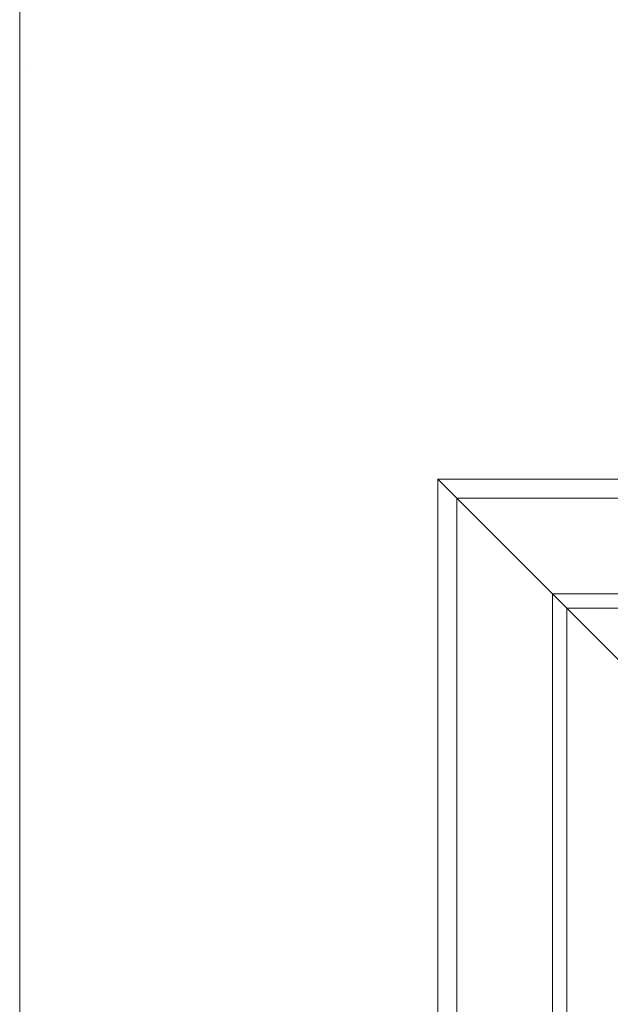
# Model space of a CAD drawing. Units: millimetres. Extents: x 9262 to 11533, y 7464 to 9960.
# Drawn here: x 9457 to 9519, y 9215 to 9318 of the extents above; entities that cross this region are included whole.
import ezdxf

# ---------------------------------------------------------------- set-up
doc = ezdxf.new("R2010")
doc.units = ezdxf.units.MM
doc.layers.get('0').update_dxf_attribs({"lineweight": 5})

msp = doc.modelspace()

# ---------------------------------------------------------------- linework, layer by layer
for p, q in [((9500.79, 9269.77), (9535.79, 9234.77)), ((9500.79, 8254.56), (9500.79, 9269.77))]:
    msp.add_line(p, q)
for points in [[(9457.08, 9310.8), (9457.08, 9336.53)], [(9457.84, 9312.76), (9457.84, 9312.76)], [(9457.08, 9310.8), (9457.08, 9285.07)], [(9457.08, 9259.34), (9457.08, 9285.07)], [(9500.79, 9269.77), (9550.58, 9269.77)], [(9502.79, 9267.77), (9552.58, 9267.77)], [(9502.79, 8348.82), (9502.79, 9267.77)], [(9457.08, 9259.34), (9457.08, 9233.61)], [(9512.79, 9257.77), (9562.58, 9257.77)], [(9512.79, 9175.51), (9512.79, 9257.77)], [(9514.29, 9256.27), (9564.08, 9256.27)], [(9514.29, 8348.79), (9514.29, 9256.27)], [(9457.08, 9207.88), (9457.08, 9233.61)]]:
    msp.add_lwpolyline(points)

doc.saveas('drawing.dxf')
